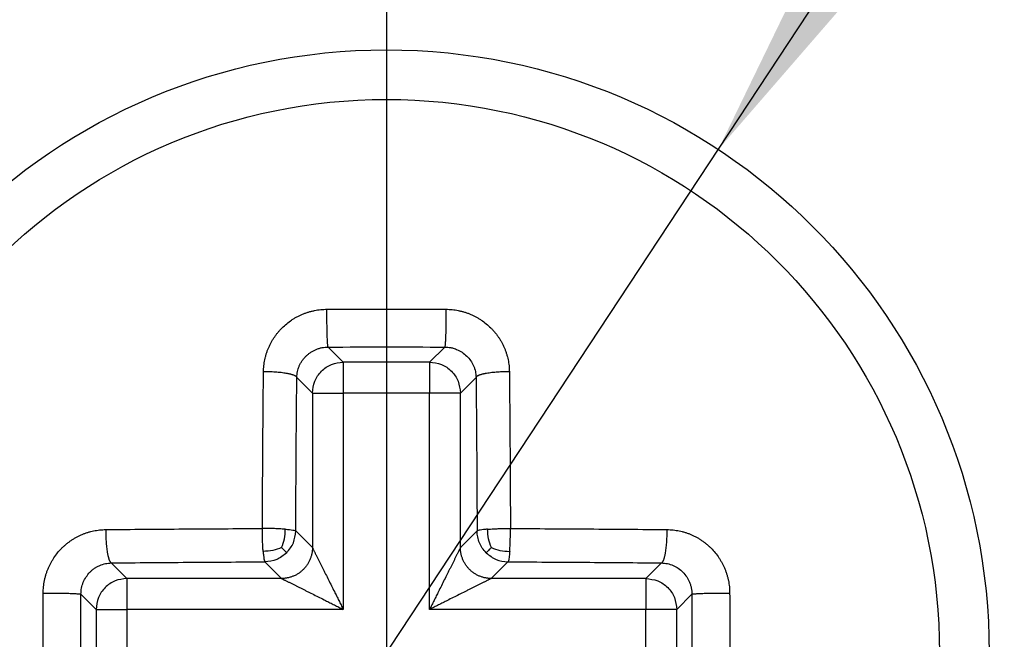
# Model space of a CAD drawing. Units: millimetres. Extents: x -911 to -20, y 0 to 630.
# Drawn here: x -277 to -270, y 358 to 362 of the extents above; entities that cross this region are included whole.
import ezdxf

# ---------------------------------------------------------------- set-up
doc = ezdxf.new("R2010")
doc.units = ezdxf.units.MM
doc.linetypes.add('DOT_CENTER', pattern=[14, 12, -1, 0, -1])
doc.layers.add('1', color=7, linetype='Continuous')
doc.styles.add('CONVERTER_15', font='simplex.shx', dxfattribs={"width": 0.95})
doc.dimstyles.new('ME10_DIM_14', dxfattribs={"dimtxt": 6.750007, "dimasz": 6.750007, "dimexe": 3.000003, "dimexo": 1.500002, "dimgap": 6.000006, "dimtad": 1, "dimdsep": 46, "dimtxsty": 'CONVERTER_15', "dimsah": 1, "dimcen": 0.09, "dimclrd": 2, "dimclre": 2, "dimclrt": 4, "dimadec": 0, "dimazin": 0, "dimtfac": 1, "dimtdec": 4, "dimtix": 1, "dimtmove": 0, "dimatfit": 3, "dimfxl": 1, "dimtolj": 1, "dimtzin": 0, "dimarcsym": 0})

# ---------------------------------------------------------------- blocks, each defined once
blk = doc.blocks.new('*D7')
at = {"layer": '1', "color": 2, "linetype": 'Continuous'}
for p, q in [((-272.9949, 364.0001), (-244.9949, 364.0001)), ((-247.9949, 364.0001), (-247.9949, 159.0001)), ((-272.9949, 159.0001), (-244.9949, 159.0001))]:
    blk.add_line(p, q, dxfattribs=at)
at = {"layer": '1', "color": 2}
for points in [[(-247.1063, 357.2501), (-248.8836, 357.2501), (-247.9949, 364.0001)], [(-248.8836, 165.7501), (-247.1063, 165.7501), (-247.9949, 159.0001)]]:
    blk.add_solid(points, dxfattribs=at)
at = {"layer": '1', "color": 4, "insert": (-253.995, 253.4001), "char_height": 6.75001, "attachment_point": 7, "rotation": 90, "line_spacing_factor": 0.60024, "style": 'CONVERTER_15'}
blk.add_mtext('205', dxfattribs=at)
blk = doc.blocks.new('*D19')
at = {"layer": '1', "color": 2, "linetype": 'Continuous'}
blk.add_line((-282.2142, 345.7931), (-256.8252, 384.2784), dxfattribs=at)
at = {"layer": '1', "color": 2}
blk.add_solid([(-269.3682, 366.8793), (-267.8846, 365.9005), (-272.3434, 360.7555)], dxfattribs=at)

msp = doc.modelspace()

# ---------------------------------------------------------------- linework, layer by layer
at = {"color": 2, "linetype": 'Continuous'}
for p, q in [((-274.8682, 359.4769), (-274.7702, 359.379)), ((-274.1139, 359.4769), (-274.2118, 359.379)), ((-274.2118, 359.379), (-274.7702, 359.379)), ((-274.7702, 359.379), (-274.7702, 359.1793)), ((-274.2118, 359.379), (-274.2118, 359.1793)), ((-275.0709, 359.2802), (-274.9699, 359.1793)), ((-273.9112, 359.2802), (-274.0121, 359.1793)), ((-274.9699, 359.1793), (-274.9699, 358.1787)), ((-274.9699, 359.1793), (-274.7702, 359.1793)), ((-274.2118, 359.1793), (-274.7702, 359.1793)), ((-274.7702, 359.1793), (-274.7702, 357.7793)), ((-274.0121, 359.1793), (-274.2118, 359.1793)), ((-274.2118, 357.7793), (-274.2118, 359.1793)), ((-274.0121, 358.1787), (-274.0121, 359.1793)), ((-274.9699, 358.1787), (-275.0778, 358.2866)), ((-274.0121, 358.1787), (-273.9043, 358.2866)), ((-276.1702, 357.979), (-276.2712, 358.08)), ((-275.1697, 357.979), (-275.2775, 358.0868)), ((-273.8124, 357.979), (-273.7046, 358.0868)), ((-272.7109, 358.08), (-272.8118, 357.979)), ((-276.1702, 357.979), (-276.1702, 357.7793)), ((-275.1697, 357.979), (-276.1702, 357.979)), ((-272.8118, 357.979), (-273.8124, 357.979)), ((-272.8118, 357.979), (-272.8118, 357.7793)), ((-276.3699, 357.7793), (-276.4679, 357.8772)), ((-272.5142, 357.8772), (-272.6121, 357.7793)), ((-276.3699, 357.7793), (-276.3699, 357.2209)), ((-276.3699, 357.7793), (-276.1702, 357.7793)), ((-274.7702, 357.7793), (-276.1702, 357.7793)), ((-276.1702, 357.7793), (-276.1702, 357.2209)), ((-272.8118, 357.7793), (-274.2118, 357.7793)), ((-272.8118, 357.2209), (-272.8118, 357.7793)), ((-272.6121, 357.7793), (-272.8118, 357.7793)), ((-272.6121, 357.2209), (-272.6121, 357.7793))]:
    msp.add_line(p, q, dxfattribs=at)
at = {"color": 7, "linetype": 'Continuous'}
msp.add_circle((-274.491, 357.5001), 3.9, dxfattribs=at)
at = {"color": 2, "linetype": 'Continuous'}
msp.add_circle((-274.491, 357.5001), 3.5789, dxfattribs=at)
at = {"color": 7, "linetype": 'Continuous'}
msp.add_arc((-274.4949, 357.5001), 6.5, 0, 90, dxfattribs=at)
at = {"color": 2, "linetype": 'Continuous'}
for points, knots in [([(-275.2865, 359.3166), (-275.2864, 359.3231), (-275.2861, 359.3362), (-275.2844, 359.3558), (-275.2818, 359.3753), (-275.2783, 359.3947), (-275.2738, 359.4139), (-275.2684, 359.4329), (-275.262, 359.4516), (-275.2548, 359.47), (-275.2466, 359.4881), (-275.2376, 359.5057), (-275.2277, 359.5229), (-275.217, 359.5397), (-275.2055, 359.5559), (-275.1931, 359.5715), (-275.18, 359.5866), (-275.1616, 359.6059), (-275.1368, 359.6282), (-275.11, 359.6481), (-275.0874, 359.6624), (-275.0699, 359.6723), (-275.0519, 359.6814), (-275.0334, 359.6896), (-275.0146, 359.6969), (-274.9954, 359.7033), (-274.976, 359.7087), (-274.9562, 359.7132), (-274.9363, 359.7167), (-274.9162, 359.7192), (-274.8961, 359.7208), (-274.8826, 359.721), (-274.8758, 359.7211)], [0, 0, 0, 0, 0.019656, 0.0393186, 0.0589922, 0.0786889, 0.0984213, 0.1181603, 0.1378994, 0.1576546, 0.177441, 0.1972726, 0.2171205, 0.2369755, 0.2568522, 0.2767654, 0.2967292, 0.3167123, 0.3566697, 0.3967049, 0.4167856, 0.4369177, 0.4570688, 0.4772278, 0.4974019, 0.5175984, 0.5378225, 0.5580484, 0.5782677, 0.5984885, 0.6187066, 0.63892, 0.63892, 0.63892, 0.63892]), ([(-274.8682, 359.4769), (-274.8684, 359.4776), (-274.8692, 359.4795), (-274.8698, 359.4837), (-274.8706, 359.4901), (-274.8714, 359.4988), (-274.8722, 359.5099), (-274.8729, 359.5234), (-274.8736, 359.539), (-274.8742, 359.5566), (-274.8747, 359.5758), (-274.8751, 359.5962), (-274.8755, 359.6174), (-274.8758, 359.6389), (-274.8759, 359.6603), (-274.876, 359.6813), (-274.876, 359.7015), (-274.8759, 359.7147), (-274.8758, 359.7211)], [0, 0, 0, 0, 0.0021162, 0.0062529, 0.0126308, 0.0213781, 0.0325409, 0.0460665, 0.0618051, 0.0795039, 0.0988274, 0.1193717, 0.1406972, 0.1623558, 0.1839202, 0.205009, 0.2252994, 0.2445412, 0.2445412, 0.2445412, 0.2445412]), ([(-274.1062, 359.7211), (-274.1062, 359.7147), (-274.1061, 359.7015), (-274.1061, 359.6813), (-274.1061, 359.6603), (-274.1063, 359.6389), (-274.1066, 359.6174), (-274.1069, 359.5962), (-274.1074, 359.5758), (-274.1079, 359.5566), (-274.1085, 359.539), (-274.1092, 359.5234), (-274.1099, 359.5099), (-274.1107, 359.4988), (-274.1114, 359.4901), (-274.1123, 359.4837), (-274.1128, 359.4795), (-274.1136, 359.4776), (-274.1139, 359.4769)], [0, 0, 0, 0, 0.0192418, 0.0395322, 0.060621, 0.0821854, 0.1038441, 0.1251695, 0.1457138, 0.1650373, 0.1827362, 0.1984748, 0.2120003, 0.2231632, 0.2319104, 0.2382884, 0.242425, 0.2445412, 0.2445412, 0.2445412, 0.2445412]), ([(-274.1062, 359.7211), (-274.0995, 359.721), (-274.086, 359.7208), (-274.0658, 359.7192), (-274.0458, 359.7167), (-274.0258, 359.7132), (-274.0061, 359.7087), (-273.9866, 359.7033), (-273.9674, 359.6969), (-273.9486, 359.6896), (-273.9302, 359.6814), (-273.9122, 359.6723), (-273.8947, 359.6624), (-273.8721, 359.6481), (-273.8452, 359.6282), (-273.8204, 359.6059), (-273.802, 359.5866), (-273.7889, 359.5715), (-273.7766, 359.5559), (-273.7651, 359.5397), (-273.7543, 359.5229), (-273.7445, 359.5057), (-273.7354, 359.4881), (-273.7273, 359.47), (-273.72, 359.4516), (-273.7137, 359.4329), (-273.7083, 359.4139), (-273.7038, 359.3947), (-273.7002, 359.3753), (-273.6977, 359.3558), (-273.696, 359.3362), (-273.6957, 359.3231), (-273.6955, 359.3166)], [0, 0, 0, 0, 0.0202133, 0.0404314, 0.0606522, 0.0808715, 0.1010975, 0.1213216, 0.141518, 0.161692, 0.1818511, 0.2020023, 0.2221343, 0.2422148, 0.28225, 0.3222076, 0.3421908, 0.3621545, 0.3820677, 0.4019444, 0.4217994, 0.4416475, 0.461479, 0.4812654, 0.5010205, 0.5207596, 0.5404988, 0.5602311, 0.5799277, 0.5996013, 0.6192639, 0.63892, 0.63892, 0.63892, 0.63892]), ([(-275.0709, 359.2802), (-275.0706, 359.2866), (-275.07, 359.2994), (-275.0668, 359.3183), (-275.0618, 359.3369), (-275.0561, 359.352), (-275.0507, 359.3637), (-275.0463, 359.3723), (-275.0414, 359.3806), (-275.036, 359.3888), (-275.0303, 359.3967), (-275.0242, 359.4043), (-275.0178, 359.4116), (-275.0087, 359.421), (-274.9964, 359.4318), (-274.9832, 359.4415), (-274.9721, 359.4485), (-274.9634, 359.4533), (-274.9546, 359.4577), (-274.9455, 359.4617), (-274.9363, 359.4652), (-274.9269, 359.4683), (-274.9173, 359.471), (-274.9044, 359.4738), (-274.888, 359.4764), (-274.8748, 359.4768), (-274.8682, 359.4769)], [0, 0, 0, 0, 0.0191349, 0.0383126, 0.0575478, 0.0768215, 0.0864861, 0.0961743, 0.1058766, 0.1155899, 0.1253186, 0.1350671, 0.1448397, 0.154624, 0.1742054, 0.1938449, 0.2037022, 0.2135885, 0.2234816, 0.2333754, 0.2432756, 0.2531884, 0.263118, 0.2730459, 0.2928798, 0.3127073, 0.3127073, 0.3127073, 0.3127073]), ([(-274.1139, 359.4769), (-274.1073, 359.4768), (-274.0941, 359.4764), (-274.0738, 359.4732), (-274.0545, 359.4684), (-274.0298, 359.4594), (-274.0011, 359.4443), (-273.9704, 359.4196), (-273.9451, 359.3896), (-273.9294, 359.3611), (-273.9203, 359.337), (-273.9154, 359.3189), (-273.9121, 359.3), (-273.9115, 359.2872), (-273.9112, 359.2802)], [0, 0, 0, 0, 0.0197467, 0.0396614, 0.0613969, 0.0793199, 0.1185857, 0.1579683, 0.1967938, 0.235657, 0.2548238, 0.274166, 0.2916249, 0.3124782, 0.3124782, 0.3124782, 0.3124782]), ([(-274.9699, 359.1793), (-274.9669, 359.2054), (-274.9607, 359.2577), (-274.9145, 359.3236), (-274.8486, 359.3698), (-274.7963, 359.3759), (-274.7702, 359.379)], [0, 0, 0, 0, 0.0778362, 0.1557298, 0.2336234, 0.3114596, 0.3114596, 0.3114596, 0.3114596]), ([(-274.2118, 359.379), (-274.1857, 359.3759), (-274.1334, 359.3698), (-274.0675, 359.3236), (-274.0213, 359.2577), (-274.0152, 359.2054), (-274.0121, 359.1793)], [0, 0, 0, 0, 0.0778362, 0.1557298, 0.2336234, 0.3114596, 0.3114596, 0.3114596, 0.3114596]), ([(-275.2936, 358.3026), (-275.2927, 358.4722), (-275.2911, 358.8102), (-275.288, 359.1482), (-275.2865, 359.3166)], [0, 0, 0, 0, 0.508698, 1.013971, 1.013971, 1.013971, 1.013971]), ([(-275.0709, 359.2802), (-275.0711, 359.2809), (-275.0716, 359.2822), (-275.0731, 359.2842), (-275.0756, 359.2866), (-275.0792, 359.2891), (-275.0838, 359.2915), (-275.0888, 359.2937), (-275.0939, 359.2956), (-275.0989, 359.2973), (-275.1044, 359.2989), (-275.1104, 359.3005), (-275.1169, 359.302), (-275.1238, 359.3035), (-275.1311, 359.305), (-275.1417, 359.3068), (-275.1557, 359.309), (-275.1734, 359.3111), (-275.1919, 359.3129), (-275.2109, 359.3144), (-275.2302, 359.3155), (-275.2493, 359.3162), (-275.2681, 359.3166), (-275.2805, 359.3166), (-275.2865, 359.3166)], [0, 0, 0, 0, 0.0019432, 0.0041618, 0.0076992, 0.0120316, 0.0172578, 0.0234387, 0.0282578, 0.0335457, 0.0393, 0.0455128, 0.0521714, 0.059258, 0.0667509, 0.0746237, 0.0913869, 0.1092742, 0.1279787, 0.1471777, 0.1665518, 0.185802, 0.20466, 0.2229006, 0.2229006, 0.2229006, 0.2229006]), ([(-273.6955, 359.3166), (-273.7016, 359.3166), (-273.714, 359.3166), (-273.7328, 359.3162), (-273.7519, 359.3155), (-273.7711, 359.3144), (-273.7902, 359.3129), (-273.8087, 359.3111), (-273.8263, 359.309), (-273.8404, 359.3068), (-273.8509, 359.305), (-273.8583, 359.3035), (-273.8652, 359.302), (-273.8716, 359.3005), (-273.8777, 359.2989), (-273.8832, 359.2973), (-273.8882, 359.2956), (-273.8933, 359.2937), (-273.8982, 359.2915), (-273.9029, 359.2891), (-273.9065, 359.2866), (-273.9089, 359.2842), (-273.9105, 359.2822), (-273.9109, 359.2809), (-273.9112, 359.2802)], [0, 0, 0, 0, 0.0182406, 0.0370986, 0.0563487, 0.0757229, 0.0949219, 0.1136264, 0.1315137, 0.1482769, 0.1561497, 0.1636425, 0.1707292, 0.1773877, 0.1836005, 0.1893549, 0.1946428, 0.1994619, 0.2056427, 0.210869, 0.2152013, 0.2187388, 0.2209574, 0.2229006, 0.2229006, 0.2229006, 0.2229006]), ([(-273.6955, 359.3166), (-273.694, 359.1482), (-273.691, 358.8102), (-273.6893, 358.4722), (-273.6885, 358.3026)], [0, 0, 0, 0, 0.505273, 1.013971, 1.013971, 1.013971, 1.013971]), ([(-275.0778, 358.2866), (-275.077, 358.4527), (-275.0753, 358.784), (-275.0724, 359.1152), (-275.0709, 359.2802)], [0, 0, 0, 0, 0.498524, 0.9936919, 0.9936919, 0.9936919, 0.9936919]), ([(-273.9112, 359.2802), (-273.9097, 359.1152), (-273.9067, 358.784), (-273.9051, 358.4527), (-273.9043, 358.2866)], [0, 0, 0, 0, 0.4951679, 0.9936919, 0.9936919, 0.9936919, 0.9936919]), ([(-276.712, 357.8849), (-276.7119, 357.8917), (-276.7117, 357.9051), (-276.7101, 357.9253), (-276.7076, 357.9454), (-276.7041, 357.9653), (-276.6996, 357.985), (-276.6942, 358.0045), (-276.6878, 358.0237), (-276.6805, 358.0425), (-276.6723, 358.0609), (-276.6633, 358.0789), (-276.6533, 358.0964), (-276.639, 358.1191), (-276.6191, 358.1459), (-276.5968, 358.1707), (-276.5775, 358.1891), (-276.5625, 358.2022), (-276.5468, 358.2145), (-276.5306, 358.2261), (-276.5139, 358.2368), (-276.4967, 358.2467), (-276.479, 358.2557), (-276.461, 358.2638), (-276.4426, 358.2711), (-276.4239, 358.2774), (-276.4049, 358.2828), (-276.3857, 358.2873), (-276.3663, 358.2909), (-276.3468, 358.2935), (-276.3272, 358.2951), (-276.3141, 358.2954), (-276.3075, 358.2956)], [0, 0, 0, 0, 0.0202133, 0.0404313, 0.0606521, 0.0808715, 0.1010975, 0.1213216, 0.1415179, 0.1616919, 0.181851, 0.2020024, 0.2221342, 0.2422146, 0.2822497, 0.3222075, 0.342191, 0.3621546, 0.3820676, 0.4019443, 0.4217994, 0.4416477, 0.4614791, 0.4812653, 0.5010204, 0.5207596, 0.540499, 0.5602312, 0.5799276, 0.5996013, 0.6192639, 0.63892, 0.63892, 0.63892, 0.63892]), ([(-276.3075, 358.2956), (-276.1391, 358.2971), (-275.8011, 358.3001), (-275.4631, 358.3018), (-275.2936, 358.3026)], [0, 0, 0, 0, 0.505273, 1.013971, 1.013971, 1.013971, 1.013971]), ([(-276.3075, 358.2956), (-276.3075, 358.2895), (-276.3075, 358.2772), (-276.3071, 358.2584), (-276.3064, 358.2392), (-276.3053, 358.22), (-276.3039, 358.2009), (-276.302, 358.1824), (-276.2999, 358.1648), (-276.2978, 358.1508), (-276.2959, 358.1402), (-276.2945, 358.1329), (-276.293, 358.1259), (-276.2914, 358.1195), (-276.2898, 358.1135), (-276.2882, 358.108), (-276.2865, 358.1029), (-276.2846, 358.0979), (-276.2825, 358.0929), (-276.28, 358.0883), (-276.2775, 358.0847), (-276.2752, 358.0822), (-276.2731, 358.0807), (-276.2718, 358.0802), (-276.2712, 358.08)], [0, 0, 0, 0, 0.0182406, 0.0370986, 0.0563487, 0.0757229, 0.0949219, 0.1136264, 0.1315137, 0.1482769, 0.1561497, 0.1636425, 0.1707292, 0.1773877, 0.1836005, 0.1893549, 0.1946428, 0.1994619, 0.2056427, 0.210869, 0.2152013, 0.2187388, 0.2209574, 0.2229006, 0.2229006, 0.2229006, 0.2229006]), ([(-275.289, 358.1548), (-275.2896, 358.1635), (-275.2911, 358.1865), (-275.2925, 358.2225), (-275.2935, 358.263), (-275.2935, 358.2893), (-275.2936, 358.3026)], [0, 0, 0, 0, 0.0261984, 0.0690373, 0.1079728, 0.147896, 0.147896, 0.147896, 0.147896]), ([(-275.1458, 358.2981), (-275.1587, 358.2989), (-275.1816, 358.3004), (-275.2152, 358.3016), (-275.2516, 358.3025), (-275.2779, 358.3026), (-275.2936, 358.3026)], [0, 0, 0, 0, 0.0388152, 0.0690372, 0.1008059, 0.1478958, 0.1478958, 0.1478958, 0.1478958]), ([(-275.1699, 358.179), (-275.1626, 358.1974), (-275.1476, 358.2357), (-275.1464, 358.2768), (-275.1458, 358.2981)], [0, 0, 0, 0, 0.058959, 0.1223609, 0.1223609, 0.1223609, 0.1223609]), ([(-275.1458, 358.2981), (-275.1366, 358.2974), (-275.1205, 358.2962), (-275.1, 358.2931), (-275.0858, 358.2913), (-275.0798, 358.2877), (-275.0778, 358.2866)], [0, 0, 0, 0, 0.02736235, 0.04847282, 0.06256804, 0.069404, 0.069404, 0.069404, 0.069404]), ([(-275.1365, 358.1455), (-275.1197, 358.1661), (-275.0862, 358.2073), (-275.0806, 358.2602), (-275.0778, 358.2866)], [0, 0, 0, 0, 0.0778939, 0.15573, 0.15573, 0.15573, 0.15573]), ([(-273.8363, 358.2981), (-273.8454, 358.2974), (-273.8616, 358.2962), (-273.8821, 358.2931), (-273.8962, 358.2913), (-273.9023, 358.2877), (-273.9043, 358.2866)], [0, 0, 0, 0, 0.02736235, 0.04847282, 0.06256804, 0.069404, 0.069404, 0.069404, 0.069404]), ([(-273.8456, 358.1455), (-273.8543, 358.1553), (-273.8718, 358.1748), (-273.8899, 358.2098), (-273.902, 358.2474), (-273.9035, 358.2735), (-273.9043, 358.2866)], [0, 0, 0, 0, 0.039141, 0.0782675, 0.1173605, 0.1564783, 0.1564783, 0.1564783, 0.1564783]), ([(-273.8363, 358.2981), (-273.8234, 358.2989), (-273.8004, 358.3004), (-273.7668, 358.3016), (-273.7305, 358.3025), (-273.7042, 358.3026), (-273.6885, 358.3026)], [0, 0, 0, 0, 0.0388152, 0.0690372, 0.1008059, 0.1478958, 0.1478958, 0.1478958, 0.1478958]), ([(-273.8122, 358.179), (-273.8194, 358.1974), (-273.8345, 358.2357), (-273.8357, 358.2768), (-273.8363, 358.2981)], [0, 0, 0, 0, 0.058959, 0.1223609, 0.1223609, 0.1223609, 0.1223609]), ([(-273.693, 358.1548), (-273.6923, 358.1657), (-273.6908, 358.1886), (-273.6894, 358.227), (-273.6886, 358.2654), (-273.6885, 358.2917), (-273.6885, 358.3026)], [0, 0, 0, 0, 0.0325653, 0.0690374, 0.1151905, 0.147896, 0.147896, 0.147896, 0.147896]), ([(-273.6885, 358.3026), (-273.5189, 358.3018), (-273.181, 358.3001), (-272.843, 358.2971), (-272.6746, 358.2956)], [0, 0, 0, 0, 0.508698, 1.013971, 1.013971, 1.013971, 1.013971]), ([(-272.7109, 358.08), (-272.7103, 358.0802), (-272.709, 358.0807), (-272.7069, 358.0822), (-272.7046, 358.0847), (-272.7021, 358.0883), (-272.6996, 358.0929), (-272.6974, 358.0979), (-272.6955, 358.1029), (-272.6939, 358.108), (-272.6922, 358.1135), (-272.6906, 358.1195), (-272.6891, 358.1259), (-272.6876, 358.1329), (-272.6862, 358.1402), (-272.6843, 358.1508), (-272.6822, 358.1648), (-272.68, 358.1824), (-272.6782, 358.2009), (-272.6767, 358.22), (-272.6757, 358.2392), (-272.6749, 358.2584), (-272.6746, 358.2772), (-272.6746, 358.2895), (-272.6746, 358.2956)], [0, 0, 0, 0, 0.0019432, 0.0041618, 0.0076992, 0.0120316, 0.0172578, 0.0234387, 0.0282578, 0.0335457, 0.0393, 0.0455128, 0.0521714, 0.059258, 0.0667509, 0.0746237, 0.0913869, 0.1092742, 0.1279787, 0.1471777, 0.1665518, 0.185802, 0.20466, 0.2229006, 0.2229006, 0.2229006, 0.2229006]), ([(-272.6746, 358.2956), (-272.668, 358.2954), (-272.6549, 358.2951), (-272.6353, 358.2935), (-272.6158, 358.2909), (-272.5964, 358.2873), (-272.5772, 358.2828), (-272.5582, 358.2774), (-272.5395, 358.2711), (-272.5211, 358.2638), (-272.5031, 358.2557), (-272.4854, 358.2467), (-272.4682, 358.2368), (-272.4514, 358.2261), (-272.4352, 358.2145), (-272.4196, 358.2022), (-272.4045, 358.1891), (-272.3853, 358.1707), (-272.3629, 358.1459), (-272.343, 358.1191), (-272.3287, 358.0964), (-272.3188, 358.0789), (-272.3097, 358.0609), (-272.3015, 358.0425), (-272.2942, 358.0237), (-272.2879, 358.0045), (-272.2824, 357.985), (-272.278, 357.9653), (-272.2745, 357.9454), (-272.2719, 357.9253), (-272.2704, 357.9051), (-272.2701, 357.8917), (-272.27, 357.8849)], [0, 0, 0, 0, 0.0196561, 0.0393188, 0.0589924, 0.0786887, 0.0984208, 0.1181603, 0.1378996, 0.1576548, 0.1774408, 0.1972721, 0.2171206, 0.2369758, 0.2568525, 0.2767654, 0.2967288, 0.3167125, 0.3566707, 0.3967057, 0.4167859, 0.4369175, 0.457069, 0.4772282, 0.4974021, 0.5175984, 0.5378224, 0.5580486, 0.578268, 0.5984888, 0.6187067, 0.63892, 0.63892, 0.63892, 0.63892]), ([(-275.1699, 358.179), (-275.1883, 358.1717), (-275.2266, 358.1567), (-275.2677, 358.1555), (-275.289, 358.1548)], [0, 0, 0, 0, 0.058959, 0.1223609, 0.1223609, 0.1223609, 0.1223609]), ([(-275.289, 358.1548), (-275.2883, 358.1457), (-275.2871, 358.1296), (-275.284, 358.1091), (-275.2822, 358.0949), (-275.2787, 358.0888), (-275.2775, 358.0868)], [0, 0, 0, 0, 0.02736235, 0.04847282, 0.06256804, 0.069404, 0.069404, 0.069404, 0.069404]), ([(-275.1365, 358.1455), (-275.1571, 358.1288), (-275.1983, 358.0952), (-275.2511, 358.0896), (-275.2775, 358.0868)], [0, 0, 0, 0, 0.0778939, 0.15573, 0.15573, 0.15573, 0.15573]), ([(-275.1699, 358.179), (-275.1655, 358.1746), (-275.1577, 358.1667), (-275.1475, 358.1566), (-275.1408, 358.1498), (-275.1375, 358.1466), (-275.1365, 358.1455)], [0, 0, 0, 0, 0.01861346, 0.03332824, 0.04292225, 0.04727019, 0.04727019, 0.04727019, 0.04727019]), ([(-274.9699, 358.1787), (-274.9699, 358.1786), (-274.9698, 358.1784), (-274.9694, 358.1776), (-274.9686, 358.1761), (-274.9675, 358.1738), (-274.966, 358.1708), (-274.9642, 358.1673), (-274.9622, 358.1633), (-274.9597, 358.1582), (-274.9566, 358.152), (-274.953, 358.1449), (-274.9492, 358.1372), (-274.9452, 358.1292), (-274.941, 358.1208), (-274.9354, 358.1096), (-274.9284, 358.0957), (-274.92, 358.0788), (-274.9113, 358.0614), (-274.9024, 358.0437), (-274.8934, 358.0256), (-274.8811, 358.0011), (-274.8656, 357.9701), (-274.8468, 357.9324), (-274.8294, 357.8976), (-274.8135, 357.8658), (-274.8015, 357.8418), (-274.7919, 357.8226), (-274.7847, 357.8082), (-274.7774, 357.7937), (-274.7726, 357.7841), (-274.7702, 357.7793)], [0, 0, 0, 0, 0.0003446, 0.0007643, 0.0026767, 0.0053392, 0.0086926, 0.012484, 0.0170297, 0.0222296, 0.0296486, 0.0376785, 0.0462453, 0.0552747, 0.0646926, 0.0744246, 0.0926824, 0.1115682, 0.1309923, 0.1508651, 0.1710967, 0.1915974, 0.2331079, 0.2752144, 0.3177597, 0.3498441, 0.3820384, 0.398164, 0.4143025, 0.4304495, 0.4466007, 0.4466007, 0.4466007, 0.4466007]), ([(-274.0121, 358.1787), (-274.0122, 358.1786), (-274.0123, 358.1784), (-274.0127, 358.1776), (-274.0134, 358.1761), (-274.0146, 358.1738), (-274.0161, 358.1708), (-274.0177, 358.1676), (-274.0193, 358.1644), (-274.0207, 358.1616), (-274.0227, 358.1575), (-274.0255, 358.152), (-274.029, 358.1449), (-274.0329, 358.1372), (-274.0369, 358.1292), (-274.0411, 358.1208), (-274.0467, 358.1096), (-274.0537, 358.0957), (-274.0621, 358.0788), (-274.0708, 358.0614), (-274.0796, 358.0437), (-274.0887, 358.0256), (-274.1009, 358.0011), (-274.1165, 357.9701), (-274.1353, 357.9324), (-274.1527, 357.8976), (-274.1686, 357.8658), (-274.1806, 357.8418), (-274.1902, 357.8226), (-274.1974, 357.8082), (-274.2046, 357.7937), (-274.2094, 357.7841), (-274.2118, 357.7793)], [0, 0, 0, 0, 0.0003446, 0.0007643, 0.0026767, 0.0053392, 0.0086926, 0.01267, 0.0161395, 0.0192698, 0.0222296, 0.0296486, 0.0376785, 0.0462453, 0.0552747, 0.0646926, 0.0744246, 0.0926824, 0.1115682, 0.1309923, 0.1508651, 0.1710967, 0.1915974, 0.2331079, 0.2752144, 0.3177597, 0.3498441, 0.3820384, 0.398164, 0.4143025, 0.4304495, 0.4466007, 0.4466007, 0.4466007, 0.4466007]), ([(-273.8122, 358.179), (-273.8166, 358.1746), (-273.8244, 358.1667), (-273.8345, 358.1566), (-273.8413, 358.1498), (-273.8446, 358.1466), (-273.8456, 358.1455)], [0, 0, 0, 0, 0.01861346, 0.03332824, 0.04292225, 0.04727019, 0.04727019, 0.04727019, 0.04727019]), ([(-273.8456, 358.1455), (-273.825, 358.1288), (-273.7838, 358.0952), (-273.731, 358.0896), (-273.7046, 358.0868)], [0, 0, 0, 0, 0.0778939, 0.15573, 0.15573, 0.15573, 0.15573]), ([(-273.8122, 358.179), (-273.7937, 358.1717), (-273.7555, 358.1567), (-273.7143, 358.1555), (-273.693, 358.1548)], [0, 0, 0, 0, 0.058959, 0.1223609, 0.1223609, 0.1223609, 0.1223609]), ([(-273.693, 358.1548), (-273.6934, 358.15), (-273.6943, 358.1394), (-273.6958, 358.1233), (-273.6982, 358.1076), (-273.6999, 358.0949), (-273.7034, 358.0888), (-273.7046, 358.0868)], [0, 0, 0, 0, 0.01460193, 0.0317017, 0.04847469, 0.06255885, 0.06940573, 0.06940573, 0.06940573, 0.06940573]), ([(-276.4679, 357.8772), (-276.4671, 357.8905), (-276.4656, 357.917), (-276.4536, 357.955), (-276.4353, 357.99), (-276.4149, 358.0152), (-276.3958, 358.0331), (-276.3808, 358.0446), (-276.3638, 358.0553), (-276.3407, 358.0667), (-276.3095, 358.0771), (-276.2839, 358.079), (-276.2712, 358.08)], [0, 0, 0, 0, 0.0398008, 0.0792268, 0.1184936, 0.1578753, 0.1756242, 0.1968977, 0.2146759, 0.2356544, 0.2742759, 0.312384, 0.312384, 0.312384, 0.312384]), ([(-276.2712, 358.08), (-276.1061, 358.0814), (-275.7749, 358.0844), (-275.4437, 358.086), (-275.2775, 358.0868)], [0, 0, 0, 0, 0.4951679, 0.9936919, 0.9936919, 0.9936919, 0.9936919]), ([(-273.7046, 358.0868), (-273.5384, 358.086), (-273.2072, 358.0844), (-272.8759, 358.0814), (-272.7109, 358.08)], [0, 0, 0, 0, 0.498524, 0.9936919, 0.9936919, 0.9936919, 0.9936919]), ([(-272.7109, 358.08), (-272.6982, 358.079), (-272.6726, 358.0771), (-272.6357, 358.0648), (-272.6016, 358.046), (-272.5715, 358.0207), (-272.5468, 357.99), (-272.5312, 357.9603), (-272.5224, 357.9355), (-272.5176, 357.9157), (-272.5147, 357.8965), (-272.5143, 357.8833), (-272.5142, 357.8772)], [0, 0, 0, 0, 0.0381075, 0.0767296, 0.1155975, 0.1544183, 0.1937989, 0.2330668, 0.2544321, 0.2727254, 0.2942348, 0.3123863, 0.3123863, 0.3123863, 0.3123863]), ([(-276.1702, 357.979), (-276.1963, 357.9759), (-276.2486, 357.9698), (-276.3145, 357.9236), (-276.3607, 357.8577), (-276.3669, 357.8054), (-276.3699, 357.7793)], [0, 0, 0, 0, 0.0778362, 0.1557298, 0.2336234, 0.3114596, 0.3114596, 0.3114596, 0.3114596]), ([(-275.1697, 357.979), (-275.1696, 357.979), (-275.1693, 357.9788), (-275.1685, 357.9784), (-275.167, 357.9777), (-275.1647, 357.9765), (-275.1617, 357.975), (-275.1582, 357.9733), (-275.1541, 357.9712), (-275.1491, 357.9687), (-275.143, 357.9657), (-275.1358, 357.9621), (-275.1282, 357.9583), (-275.1201, 357.9542), (-275.1117, 357.95), (-275.1006, 357.9445), (-275.0866, 357.9375), (-275.0697, 357.929), (-275.0524, 357.9204), (-275.0346, 357.9115), (-275.0166, 357.9025), (-274.992, 357.8902), (-274.961, 357.8747), (-274.9234, 357.8559), (-274.8886, 357.8385), (-274.8567, 357.8225), (-274.8328, 357.8106), (-274.8135, 357.8009), (-274.7991, 357.7937), (-274.7847, 357.7865), (-274.775, 357.7817), (-274.7702, 357.7793)], [0, 0, 0, 0, 0.0003446, 0.0007643, 0.0026767, 0.0053392, 0.0086926, 0.0127092, 0.0171884, 0.0222296, 0.0296486, 0.0376785, 0.0462453, 0.0552747, 0.0646926, 0.0744246, 0.0926824, 0.1115682, 0.1309923, 0.1508651, 0.1710967, 0.1915974, 0.2331079, 0.2752144, 0.3177597, 0.3498441, 0.3820384, 0.398164, 0.4143025, 0.4304495, 0.4466007, 0.4466007, 0.4466007, 0.4466007]), ([(-273.8124, 357.979), (-273.8125, 357.979), (-273.8127, 357.9788), (-273.8135, 357.9784), (-273.815, 357.9777), (-273.8174, 357.9765), (-273.8201, 357.9752), (-273.823, 357.9737), (-273.8259, 357.9723), (-273.829, 357.9707), (-273.8333, 357.9685), (-273.8391, 357.9657), (-273.8462, 357.9621), (-273.8539, 357.9583), (-273.8619, 357.9542), (-273.8703, 357.95), (-273.8815, 357.9445), (-273.8955, 357.9375), (-273.9123, 357.929), (-273.9297, 357.9204), (-273.9474, 357.9115), (-273.9655, 357.9025), (-273.99, 357.8902), (-274.0211, 357.8747), (-274.0587, 357.8559), (-274.0935, 357.8385), (-274.1253, 357.8225), (-274.1493, 357.8106), (-274.1685, 357.8009), (-274.183, 357.7937), (-274.1974, 357.7865), (-274.207, 357.7817), (-274.2118, 357.7793)], [0, 0, 0, 0, 0.0003446, 0.0007643, 0.0026767, 0.0053392, 0.0086926, 0.0118307, 0.0150144, 0.0184215, 0.0222296, 0.0296486, 0.0376785, 0.0462453, 0.0552747, 0.0646926, 0.0744246, 0.0926824, 0.1115682, 0.1309923, 0.1508651, 0.1710967, 0.1915974, 0.2331079, 0.2752144, 0.3177597, 0.3498441, 0.3820384, 0.398164, 0.4143025, 0.4304495, 0.4466007, 0.4466007, 0.4466007, 0.4466007]), ([(-272.8118, 357.979), (-272.7857, 357.9759), (-272.7334, 357.9698), (-272.6675, 357.9236), (-272.6213, 357.8577), (-272.6152, 357.8054), (-272.6121, 357.7793)], [0, 0, 0, 0, 0.0778362, 0.1557298, 0.2336234, 0.3114596, 0.3114596, 0.3114596, 0.3114596]), ([(-276.712, 357.8849), (-276.7056, 357.885), (-276.6924, 357.885), (-276.6722, 357.885), (-276.6512, 357.885), (-276.6298, 357.8848), (-276.6083, 357.8846), (-276.5871, 357.8842), (-276.5667, 357.8838), (-276.5475, 357.8832), (-276.53, 357.8826), (-276.5143, 357.8819), (-276.5009, 357.8812), (-276.4898, 357.8805), (-276.481, 357.8797), (-276.4747, 357.8789), (-276.4705, 357.8783), (-276.4685, 357.8775), (-276.4679, 357.8772)], [0, 0, 0, 0, 0.0192418, 0.0395322, 0.060621, 0.0821854, 0.1038441, 0.1251695, 0.1457138, 0.1650373, 0.1827362, 0.1984748, 0.2120003, 0.2231632, 0.2319104, 0.2382884, 0.242425, 0.2445412, 0.2445412, 0.2445412, 0.2445412]), ([(-272.5142, 357.8772), (-272.5135, 357.8775), (-272.5116, 357.8783), (-272.5074, 357.8789), (-272.501, 357.8797), (-272.4923, 357.8805), (-272.4812, 357.8812), (-272.4677, 357.8819), (-272.4521, 357.8826), (-272.4345, 357.8832), (-272.4153, 357.8838), (-272.3949, 357.8842), (-272.3738, 357.8846), (-272.3522, 357.8848), (-272.3308, 357.885), (-272.3098, 357.885), (-272.2896, 357.885), (-272.2764, 357.885), (-272.27, 357.8849)], [0, 0, 0, 0, 0.0021162, 0.0062529, 0.0126308, 0.0213781, 0.0325409, 0.0460665, 0.0618051, 0.0795039, 0.0988274, 0.1193717, 0.1406972, 0.1623558, 0.1839202, 0.205009, 0.2252994, 0.2445412, 0.2445412, 0.2445412, 0.2445412])]:
    msp.add_open_spline(points, degree=3, knots=knots, dxfattribs=at)
for points in [[(-274.8758, 359.7211), (-274.7476, 359.7213), (-274.491, 359.7217), (-274.2345, 359.7213), (-274.1062, 359.7211)], [(-274.8682, 359.4769), (-274.7424, 359.4771), (-274.491, 359.4775), (-274.2396, 359.4771), (-274.1139, 359.4769)], [(-276.712, 357.1153), (-276.7122, 357.2436), (-276.7126, 357.5001), (-276.7122, 357.7566), (-276.712, 357.8849)], [(-272.27, 357.8849), (-272.2698, 357.7566), (-272.2694, 357.5001), (-272.2698, 357.2436), (-272.27, 357.1153)], [(-276.4679, 357.123), (-276.4681, 357.2487), (-276.4685, 357.5001), (-276.4681, 357.7515), (-276.4679, 357.8772)], [(-272.5142, 357.8772), (-272.514, 357.7515), (-272.5136, 357.5001), (-272.514, 357.2487), (-272.5142, 357.123)]]:
    msp.add_open_spline(points, degree=3, dxfattribs=at)
at = {"color": 7, "linetype": 'Continuous'}
for points in [[(-274.9699, 358.1787), (-274.97, 358.1758), (-274.9701, 358.1698), (-274.9707, 358.1608), (-274.9718, 358.1516), (-274.9733, 358.1424), (-274.9753, 358.1331), (-274.9777, 358.1238), (-274.9806, 358.1145), (-274.9841, 358.1053), (-274.988, 358.0961), (-274.9924, 358.0871), (-274.9973, 358.0782), (-275.0026, 358.0695), (-275.0085, 358.0611), (-275.0147, 358.053), (-275.0215, 358.0451), (-275.0286, 358.0376), (-275.0361, 358.0305), (-275.0439, 358.0238), (-275.052, 358.0175), (-275.0605, 358.0117), (-275.0691, 358.0063), (-275.078, 358.0014), (-275.087, 357.997), (-275.0962, 357.9931), (-275.1054, 357.9897), (-275.1147, 357.9868), (-275.124, 357.9843), (-275.1333, 357.9824), (-275.1425, 357.9809), (-275.1517, 357.9798), (-275.1607, 357.9792), (-275.1667, 357.9791), (-275.1697, 357.979)], [(-273.8124, 357.979), (-273.8154, 357.9791), (-273.8213, 357.9792), (-273.8304, 357.9798), (-273.8395, 357.9809), (-273.8487, 357.9824), (-273.858, 357.9843), (-273.8673, 357.9868), (-273.8766, 357.9897), (-273.8859, 357.9931), (-273.895, 357.997), (-273.904, 358.0014), (-273.9129, 358.0063), (-273.9216, 358.0117), (-273.93, 358.0175), (-273.9382, 358.0238), (-273.946, 358.0305), (-273.9535, 358.0376), (-273.9606, 358.0451), (-273.9673, 358.053), (-273.9736, 358.0611), (-273.9794, 358.0695), (-273.9848, 358.0782), (-273.9897, 358.0871), (-273.9941, 358.0961), (-273.998, 358.1053), (-274.0014, 358.1145), (-274.0043, 358.1238), (-274.0068, 358.1331), (-274.0088, 358.1424), (-274.0103, 358.1516), (-274.0113, 358.1608), (-274.012, 358.1698), (-274.0121, 358.1758), (-274.0121, 358.1787)]]:
    msp.add_open_spline(points, degree=3, knots=[0, 0, 0, 0, 0.0088942, 0.0179456, 0.027149, 0.0364981, 0.0459859, 0.0556046, 0.0653455, 0.0751991, 0.085155, 0.0952023, 0.1053292, 0.1155236, 0.1257724, 0.1360626, 0.1463805, 0.1567123, 0.1670441, 0.177362, 0.1876522, 0.1979011, 0.2080954, 0.2182224, 0.2282696, 0.2382256, 0.2480791, 0.25782, 0.2674387, 0.2769266, 0.2862757, 0.295479, 0.3045305, 0.3134247, 0.3134247, 0.3134247, 0.3134247], dxfattribs=at)
at = {"layer": '1', "color": 2, "linetype": 'DOT_CENTER'}
msp.add_line((-274.491, 361.7901), (-274.491, 353.2101), dxfattribs=at)

# ---------------------------------------------------------------- block references
at = {"layer": '1'}
msp.add_blockref('*D19', (0, 0), dxfattribs=at)

# ---------------------------------------------------------------- dimensions: what is measured, and where the dimension line sits
dim = msp.add_aligned_dim(p1=(-274.4949, 159.0001), p2=(-274.4949, 364.0001), distance=-26.5, dimstyle='ME10_DIM_14', dxfattribs=at)
dim.commit()
dim.dimension.update_dxf_attribs({"geometry": '*D7', "text_midpoint": (-257.37, 261.5001), "text_rotation": 90})

doc.saveas('drawing.dxf')
